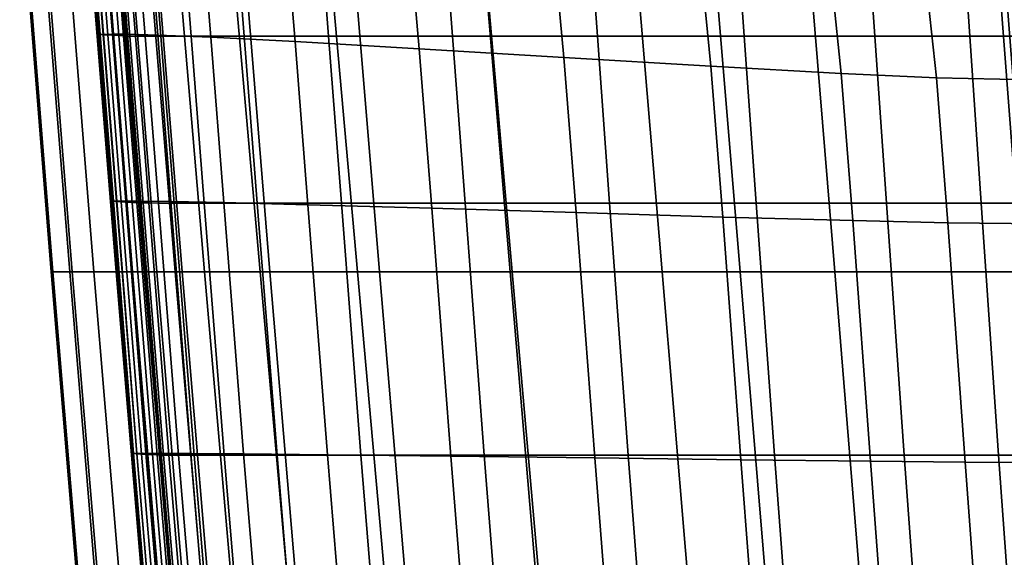
# Model space of a CAD drawing. Extents: x -0.354 to 0.348, y -0.38 to 0.336.
# Drawn here: x -0.245 to -0.204, y 0.075 to 0.098 of the extents above; entities that cross this region are included whole.
import ezdxf

# ---------------------------------------------------------------- set-up
doc = ezdxf.new("R2010")
doc.units = 0

msp = doc.modelspace()

# ---------------------------------------------------------------- linework, layer by layer
for points in [[(-0.242759, 0.087184, 0.305242), (-0.244063, 0.103477, 0.306522), (-0.244941, 0.103477, 0.302821), (-0.243637, 0.087184, 0.301542)], [(-0.243565, 0.087184, 0.297815), (-0.243637, 0.087184, 0.301542), (-0.244941, 0.103477, 0.302821), (-0.244869, 0.103477, 0.299095)], [(-0.242867, 0.087184, 0.294288), (-0.243565, 0.087184, 0.297815), (-0.244869, 0.103477, 0.299095), (-0.244171, 0.103477, 0.295568)], [(-0.242867, 0.087184, 0.294288), (-0.244171, 0.103477, 0.295568), (-0.243172, 0.103477, 0.292464), (-0.241868, 0.087184, 0.291185)], [(-0.240945, 0.087184, 0.308813), (-0.242252, 0.103477, 0.310093), (-0.244063, 0.103477, 0.306522), (-0.242759, 0.087184, 0.305242)], [(-0.241868, 0.087184, 0.291185), (-0.243172, 0.103477, 0.292464), (-0.242197, 0.103477, 0.29001), (-0.240893, 0.087184, 0.28873)], [(-0.240945, 0.087184, 0.308813), (-0.23821, 0.087184, 0.312151), (-0.239522, 0.103477, 0.313431), (-0.242252, 0.103477, 0.310093)], [(-0.240264, 0.087184, 0.28715), (-0.240893, 0.087184, 0.28873), (-0.242197, 0.103477, 0.29001), (-0.241568, 0.103477, 0.288429)], [(-0.239786, 0.087184, 0.286232), (-0.240264, 0.087184, 0.28715), (-0.241568, 0.103477, 0.288429), (-0.241094, 0.103477, 0.287512)], [(-0.239786, 0.087184, 0.286232), (-0.241094, 0.103477, 0.287512), (-0.240581, 0.103477, 0.287046), (-0.23926, 0.087184, 0.285765)], [(-0.23926, 0.087184, 0.285765), (-0.240581, 0.103477, 0.287046), (-0.239837, 0.103477, 0.286822), (-0.238489, 0.087184, 0.285539)], [(-0.237277, 0.087184, 0.285342), (-0.238489, 0.087184, 0.285539), (-0.239837, 0.103477, 0.286822), (-0.238667, 0.103477, 0.286629)], [(-0.23821, 0.087184, 0.312151), (-0.234566, 0.087184, 0.31515), (-0.23589, 0.103477, 0.316432), (-0.239522, 0.103477, 0.313431)], [(-0.234975, 0.087184, 0.285105), (-0.237277, 0.087184, 0.285342), (-0.238667, 0.103477, 0.286629), (-0.236407, 0.103477, 0.286397)], [(-0.234975, 0.087184, 0.285105), (-0.236407, 0.103477, 0.286397), (-0.23239, 0.103477, 0.286056), (-0.230937, 0.087184, 0.28476)], [(-0.230028, 0.087184, 0.317707), (-0.231372, 0.103477, 0.318993), (-0.23589, 0.103477, 0.316432), (-0.234566, 0.087184, 0.31515)], [(-0.230937, 0.087184, 0.28476), (-0.23239, 0.103477, 0.286056), (-0.22595, 0.103477, 0.285534), (-0.224515, 0.087184, 0.284238)], [(-0.224605, 0.087184, 0.319759), (-0.225966, 0.103477, 0.321048), (-0.231372, 0.103477, 0.318993), (-0.230028, 0.087184, 0.317707)], [(-0.224605, 0.087184, 0.319759), (-0.218308, 0.087184, 0.321243), (-0.21967, 0.103477, 0.322535), (-0.225966, 0.103477, 0.321048)], [(-0.215062, 0.087184, 0.283468), (-0.224515, 0.087184, 0.284238), (-0.22595, 0.103477, 0.285534), (-0.216422, 0.103477, 0.284763)], [(-0.218308, 0.087184, 0.321243), (-0.211146, 0.087184, 0.322096), (-0.212482, 0.103477, 0.323388), (-0.21967, 0.103477, 0.322535)], [(-0.203405, 0.087184, 0.28252), (-0.215062, 0.087184, 0.283468), (-0.216422, 0.103477, 0.284763), (-0.204653, 0.103477, 0.283811)], [(-0.20313, 0.087184, 0.322254), (-0.2044, 0.103477, 0.323545), (-0.212482, 0.103477, 0.323388), (-0.211146, 0.087184, 0.322096)], [(-0.203405, 0.087184, 0.28252), (-0.204653, 0.103477, 0.283811), (-0.19149, 0.103477, 0.282745), (-0.190372, 0.087184, 0.281459)], [(-0.19425, 0.087184, 0.321772), (-0.195427, 0.103477, 0.323052), (-0.2044, 0.103477, 0.323545), (-0.20313, 0.087184, 0.322254)], [(-0.242027, 0.102101, 0.272515), (-0.241873, 0.102103, 0.272053), (-0.241468, 0.097039, 0.271655), (-0.241622, 0.097036, 0.272117)], [(-0.242027, 0.102101, 0.272515), (-0.241622, 0.097036, 0.272117), (-0.241609, 0.097032, 0.272961), (-0.242014, 0.102096, 0.273358)], [(-0.242014, 0.102096, 0.273358), (-0.241609, 0.097032, 0.272961), (-0.24148, 0.097024, 0.274354), (-0.241885, 0.102089, 0.274752)], [(-0.241689, 0.102078, 0.276865), (-0.241885, 0.102089, 0.274752), (-0.24148, 0.097024, 0.274354), (-0.241283, 0.097013, 0.276467)], [(-0.241873, 0.102103, 0.272053), (-0.241503, 0.102104, 0.271803), (-0.241099, 0.09704, 0.271406), (-0.241468, 0.097039, 0.271655)], [(-0.24146, 0.102064, 0.279332), (-0.241689, 0.102078, 0.276865), (-0.241283, 0.097013, 0.276467), (-0.241054, 0.097, 0.278934)], [(-0.240867, 0.102105, 0.271597), (-0.240464, 0.09704, 0.271199), (-0.241099, 0.09704, 0.271406), (-0.241503, 0.102104, 0.271803)], [(-0.24146, 0.102064, 0.279332), (-0.241054, 0.097, 0.278934), (-0.240826, 0.096986, 0.28139), (-0.241232, 0.102051, 0.281788)], [(-0.23962, 0.102044, 0.271343), (-0.239219, 0.097011, 0.270958), (-0.240464, 0.09704, 0.271199), (-0.240867, 0.102105, 0.271597)], [(-0.241232, 0.102051, 0.281788), (-0.240826, 0.096986, 0.28139), (-0.240633, 0.096975, 0.28347), (-0.241039, 0.10204, 0.283868)], [(-0.240915, 0.102033, 0.285207), (-0.241039, 0.10204, 0.283868), (-0.240633, 0.096975, 0.28347), (-0.240509, 0.096968, 0.284809)], [(-0.240778, 0.102029, 0.285967), (-0.240915, 0.102033, 0.285207), (-0.240509, 0.096968, 0.284809), (-0.240373, 0.096964, 0.285569)], [(-0.240778, 0.102029, 0.285967), (-0.240373, 0.096964, 0.285569), (-0.240145, 0.096962, 0.285913), (-0.24055, 0.102027, 0.286311)], [(-0.24055, 0.102027, 0.286311), (-0.240145, 0.096962, 0.285913), (-0.239744, 0.096961, 0.286002), (-0.240149, 0.102026, 0.2864)], [(-0.239494, 0.102025, 0.286397), (-0.240149, 0.102026, 0.2864), (-0.239744, 0.096961, 0.286002), (-0.23909, 0.096961, 0.285999)], [(-0.23962, 0.102044, 0.271343), (-0.237418, 0.101859, 0.270953), (-0.23702, 0.096921, 0.270603), (-0.239219, 0.097011, 0.270958)], [(-0.238237, 0.102025, 0.286268), (-0.239494, 0.102025, 0.286397), (-0.23909, 0.096961, 0.285999), (-0.237836, 0.09696, 0.285871)], [(-0.238237, 0.102025, 0.286268), (-0.237836, 0.09696, 0.285871), (-0.235634, 0.09696, 0.285583), (-0.236031, 0.102025, 0.285981)], [(-0.237418, 0.101859, 0.270953), (-0.233914, 0.101489, 0.270334), (-0.233523, 0.09674, 0.270056), (-0.23702, 0.096921, 0.270603)], [(-0.236031, 0.102025, 0.285981), (-0.235634, 0.09696, 0.285583), (-0.232136, 0.09696, 0.285104), (-0.232528, 0.102025, 0.285502)], [(-0.227379, 0.102025, 0.284798), (-0.232528, 0.102025, 0.285502), (-0.232136, 0.09696, 0.285104), (-0.226996, 0.09696, 0.284401)], [(-0.221363, 0.102025, 0.283976), (-0.227379, 0.102025, 0.284798), (-0.226996, 0.09696, 0.284401), (-0.22099, 0.09696, 0.283578)], [(-0.221363, 0.102025, 0.283976), (-0.22099, 0.09696, 0.283578), (-0.214895, 0.09696, 0.282743), (-0.215258, 0.102025, 0.283141)], [(-0.215258, 0.102025, 0.283141), (-0.214895, 0.09696, 0.282743), (-0.209488, 0.09696, 0.282003), (-0.209841, 0.102025, 0.2824)], [(-0.205891, 0.102025, 0.28186), (-0.209841, 0.102025, 0.2824), (-0.209488, 0.09696, 0.282003), (-0.205545, 0.09696, 0.281463)], [(-0.201943, 0.102025, 0.281321), (-0.205891, 0.102025, 0.28186), (-0.205545, 0.09696, 0.281463), (-0.201603, 0.09696, 0.280923)], [(-0.228765, 0.100873, 0.269398), (-0.228383, 0.09644, 0.269239), (-0.233523, 0.09674, 0.270056), (-0.233914, 0.101489, 0.270334)], [(-0.222749, 0.100134, 0.268297), (-0.222377, 0.09608, 0.26828), (-0.228383, 0.09644, 0.269239), (-0.228765, 0.100873, 0.269398)], [(-0.222749, 0.100134, 0.268297), (-0.216644, 0.099395, 0.267183), (-0.216282, 0.09572, 0.26731), (-0.222377, 0.09608, 0.26828)], [(-0.216644, 0.099395, 0.267183), (-0.211227, 0.098779, 0.26621), (-0.210874, 0.09542, 0.266456), (-0.216282, 0.09572, 0.26731)], [(-0.207278, 0.09841, 0.265531), (-0.206931, 0.095239, 0.265848), (-0.210874, 0.09542, 0.266456), (-0.211227, 0.098779, 0.26621)], [(-0.203329, 0.098225, 0.264921), (-0.202989, 0.095149, 0.265274), (-0.206931, 0.095239, 0.265848), (-0.207278, 0.09841, 0.265531)], [(-0.241622, 0.097036, 0.272117), (-0.241468, 0.097039, 0.271655), (-0.240915, 0.090117, 0.271112), (-0.241068, 0.090114, 0.271574)], [(-0.241622, 0.097036, 0.272117), (-0.241068, 0.090114, 0.271574), (-0.241055, 0.09011, 0.272417), (-0.241609, 0.097032, 0.272961)], [(-0.241609, 0.097032, 0.272961), (-0.241055, 0.09011, 0.272417), (-0.240925, 0.090102, 0.273811), (-0.24148, 0.097024, 0.274354)], [(-0.241283, 0.097013, 0.276467), (-0.24148, 0.097024, 0.274354), (-0.240925, 0.090102, 0.273811), (-0.240729, 0.090091, 0.275923)], [(-0.241468, 0.097039, 0.271655), (-0.241099, 0.09704, 0.271406), (-0.240546, 0.090118, 0.270862), (-0.240915, 0.090117, 0.271112)], [(-0.241054, 0.097, 0.278934), (-0.241283, 0.097013, 0.276467), (-0.240729, 0.090091, 0.275923), (-0.2405, 0.090078, 0.27839)], [(-0.240464, 0.09704, 0.271199), (-0.239913, 0.090118, 0.270656), (-0.240546, 0.090118, 0.270862), (-0.241099, 0.09704, 0.271406)], [(-0.241054, 0.097, 0.278934), (-0.2405, 0.090078, 0.27839), (-0.240272, 0.090065, 0.280846), (-0.240826, 0.096986, 0.28139)], [(-0.240826, 0.096986, 0.28139), (-0.240272, 0.090065, 0.280846), (-0.240079, 0.090053, 0.282926), (-0.240633, 0.096975, 0.28347)], [(-0.240509, 0.096968, 0.284809), (-0.240633, 0.096975, 0.28347), (-0.240079, 0.090053, 0.282926), (-0.239955, 0.090046, 0.284265)], [(-0.240373, 0.096964, 0.285569), (-0.240509, 0.096968, 0.284809), (-0.239955, 0.090046, 0.284265), (-0.239819, 0.090042, 0.285026)], [(-0.239219, 0.097011, 0.270958), (-0.238671, 0.090104, 0.27042), (-0.239913, 0.090118, 0.270656), (-0.240464, 0.09704, 0.271199)], [(-0.240373, 0.096964, 0.285569), (-0.239819, 0.090042, 0.285026), (-0.239592, 0.09004, 0.285369), (-0.240145, 0.096962, 0.285913)], [(-0.240145, 0.096962, 0.285913), (-0.239592, 0.09004, 0.285369), (-0.239192, 0.090039, 0.285459), (-0.239744, 0.096961, 0.286002)], [(-0.23909, 0.096961, 0.285999), (-0.239744, 0.096961, 0.286002), (-0.239192, 0.090039, 0.285459), (-0.238539, 0.090039, 0.285456)], [(-0.239219, 0.097011, 0.270958), (-0.23702, 0.096921, 0.270603), (-0.236477, 0.090059, 0.270082), (-0.238671, 0.090104, 0.27042)], [(-0.237836, 0.09696, 0.285871), (-0.23909, 0.096961, 0.285999), (-0.238539, 0.090039, 0.285456), (-0.237288, 0.090039, 0.285327)], [(-0.237836, 0.09696, 0.285871), (-0.237288, 0.090039, 0.285327), (-0.235091, 0.090039, 0.28504), (-0.235634, 0.09696, 0.285583)], [(-0.23702, 0.096921, 0.270603), (-0.233523, 0.09674, 0.270056), (-0.232988, 0.089969, 0.269569), (-0.236477, 0.090059, 0.270082)], [(-0.235634, 0.09696, 0.285583), (-0.235091, 0.090039, 0.28504), (-0.231601, 0.090039, 0.284561), (-0.232136, 0.09696, 0.285104)], [(-0.226996, 0.09696, 0.284401), (-0.232136, 0.09696, 0.285104), (-0.231601, 0.090039, 0.284561), (-0.226473, 0.090039, 0.283857)], [(-0.22099, 0.09696, 0.283578), (-0.226996, 0.09696, 0.284401), (-0.226473, 0.090039, 0.283857), (-0.220481, 0.090039, 0.283034)], [(-0.22099, 0.09696, 0.283578), (-0.220481, 0.090039, 0.283034), (-0.2144, 0.090039, 0.2822), (-0.214895, 0.09696, 0.282743)], [(-0.214895, 0.09696, 0.282743), (-0.2144, 0.090039, 0.2822), (-0.209005, 0.090039, 0.281459), (-0.209488, 0.09696, 0.282003)], [(-0.205545, 0.09696, 0.281463), (-0.209488, 0.09696, 0.282003), (-0.209005, 0.090039, 0.281459), (-0.205071, 0.090039, 0.280919)], [(-0.201603, 0.09696, 0.280923), (-0.205545, 0.09696, 0.281463), (-0.205071, 0.090039, 0.280919), (-0.201138, 0.090039, 0.280379)], [(-0.228383, 0.09644, 0.269239), (-0.227859, 0.089819, 0.268808), (-0.232988, 0.089969, 0.269569), (-0.233523, 0.09674, 0.270056)], [(-0.222377, 0.09608, 0.26828), (-0.221867, 0.089639, 0.267918), (-0.227859, 0.089819, 0.268808), (-0.228383, 0.09644, 0.269239)], [(-0.222377, 0.09608, 0.26828), (-0.216282, 0.09572, 0.26731), (-0.215786, 0.089458, 0.267015), (-0.221867, 0.089639, 0.267918)], [(-0.216282, 0.09572, 0.26731), (-0.210874, 0.09542, 0.266456), (-0.210391, 0.089308, 0.266218), (-0.215786, 0.089458, 0.267015)], [(-0.206931, 0.095239, 0.265848), (-0.206457, 0.089218, 0.265644), (-0.210391, 0.089308, 0.266218), (-0.210874, 0.09542, 0.266456)], [(-0.202989, 0.095149, 0.265274), (-0.202524, 0.089173, 0.265087), (-0.206457, 0.089218, 0.265644), (-0.206931, 0.095239, 0.265848)], [(-0.24023, 0.079645, 0.270751), (-0.241068, 0.090114, 0.271574), (-0.240915, 0.090117, 0.271112), (-0.240078, 0.079647, 0.270289)], [(-0.24023, 0.079645, 0.270751), (-0.240217, 0.07964, 0.271595), (-0.241055, 0.09011, 0.272417), (-0.241068, 0.090114, 0.271574)], [(-0.240217, 0.07964, 0.271595), (-0.240087, 0.079633, 0.272988), (-0.240925, 0.090102, 0.273811), (-0.241055, 0.09011, 0.272417)], [(-0.239891, 0.079621, 0.275101), (-0.240729, 0.090091, 0.275923), (-0.240925, 0.090102, 0.273811), (-0.240087, 0.079633, 0.272988)], [(-0.240078, 0.079647, 0.270289), (-0.240915, 0.090117, 0.271112), (-0.240546, 0.090118, 0.270862), (-0.239711, 0.079648, 0.27004)], [(-0.239662, 0.079608, 0.277568), (-0.2405, 0.090078, 0.27839), (-0.240729, 0.090091, 0.275923), (-0.239891, 0.079621, 0.275101)], [(-0.239079, 0.079649, 0.269833), (-0.239711, 0.079648, 0.27004), (-0.240546, 0.090118, 0.270862), (-0.239913, 0.090118, 0.270656)], [(-0.239662, 0.079608, 0.277568), (-0.239434, 0.079595, 0.280024), (-0.240272, 0.090065, 0.280846), (-0.2405, 0.090078, 0.27839)], [(-0.239434, 0.079595, 0.280024), (-0.239241, 0.079584, 0.282104), (-0.240079, 0.090053, 0.282926), (-0.240272, 0.090065, 0.280846)], [(-0.239117, 0.079577, 0.283443), (-0.239955, 0.090046, 0.284265), (-0.240079, 0.090053, 0.282926), (-0.239241, 0.079584, 0.282104)], [(-0.238981, 0.079572, 0.284203), (-0.239819, 0.090042, 0.285026), (-0.239955, 0.090046, 0.284265), (-0.239117, 0.079577, 0.283443)], [(-0.237842, 0.079643, 0.269601), (-0.239079, 0.079649, 0.269833), (-0.239913, 0.090118, 0.270656), (-0.238671, 0.090104, 0.27042)], [(-0.238981, 0.079572, 0.284203), (-0.238754, 0.07957, 0.284547), (-0.239592, 0.09004, 0.285369), (-0.239819, 0.090042, 0.285026)], [(-0.238754, 0.07957, 0.284547), (-0.238356, 0.07957, 0.284636), (-0.239192, 0.090039, 0.285459), (-0.239592, 0.09004, 0.285369)], [(-0.237706, 0.079569, 0.284633), (-0.238539, 0.090039, 0.285456), (-0.239192, 0.090039, 0.285459), (-0.238356, 0.07957, 0.284636)], [(-0.237842, 0.079643, 0.269601), (-0.238671, 0.090104, 0.27042), (-0.236477, 0.090059, 0.270082), (-0.235655, 0.079625, 0.269273)], [(-0.236459, 0.079569, 0.284505), (-0.237288, 0.090039, 0.285327), (-0.238539, 0.090039, 0.285456), (-0.237706, 0.079569, 0.284633)], [(-0.236459, 0.079569, 0.284505), (-0.234269, 0.079569, 0.284218), (-0.235091, 0.090039, 0.28504), (-0.237288, 0.090039, 0.285327)], [(-0.235655, 0.079625, 0.269273), (-0.236477, 0.090059, 0.270082), (-0.232988, 0.089969, 0.269569), (-0.232178, 0.079589, 0.26878)], [(-0.234269, 0.079569, 0.284218), (-0.230792, 0.079569, 0.283739), (-0.231601, 0.090039, 0.284561), (-0.235091, 0.090039, 0.28504)], [(-0.227068, 0.079529, 0.268054), (-0.232178, 0.079589, 0.26878), (-0.232988, 0.089969, 0.269569), (-0.227859, 0.089819, 0.268808)], [(-0.225682, 0.079569, 0.283035), (-0.226473, 0.090039, 0.283857), (-0.231601, 0.090039, 0.284561), (-0.230792, 0.079569, 0.283739)], [(-0.221097, 0.079457, 0.267204), (-0.227068, 0.079529, 0.268054), (-0.227859, 0.089819, 0.268808), (-0.221867, 0.089639, 0.267918)], [(-0.21971, 0.079569, 0.282212), (-0.220481, 0.090039, 0.283034), (-0.226473, 0.090039, 0.283857), (-0.225682, 0.079569, 0.283035)], [(-0.21971, 0.079569, 0.282212), (-0.21365, 0.079569, 0.281377), (-0.2144, 0.090039, 0.2822), (-0.220481, 0.090039, 0.283034)], [(-0.21365, 0.079569, 0.281377), (-0.208274, 0.079569, 0.280637), (-0.209005, 0.090039, 0.281459), (-0.2144, 0.090039, 0.2822)], [(-0.204354, 0.079569, 0.280097), (-0.205071, 0.090039, 0.280919), (-0.209005, 0.090039, 0.281459), (-0.208274, 0.079569, 0.280637)], [(-0.200435, 0.079569, 0.279557), (-0.201138, 0.090039, 0.280379), (-0.205071, 0.090039, 0.280919), (-0.204354, 0.079569, 0.280097)], [(-0.221097, 0.079457, 0.267204), (-0.221867, 0.089639, 0.267918), (-0.215786, 0.089458, 0.267015), (-0.215037, 0.079385, 0.266342)], [(-0.215037, 0.079385, 0.266342), (-0.215786, 0.089458, 0.267015), (-0.210391, 0.089308, 0.266218), (-0.20966, 0.079325, 0.265579)], [(-0.20574, 0.079289, 0.265025), (-0.20966, 0.079325, 0.265579), (-0.210391, 0.089308, 0.266218), (-0.206457, 0.089218, 0.265644)], [(-0.201821, 0.079271, 0.264479), (-0.20574, 0.079289, 0.265025), (-0.206457, 0.089218, 0.265644), (-0.202524, 0.089173, 0.265087)], [(-0.241311, 0.069836, 0.30393), (-0.242759, 0.087184, 0.305242), (-0.243637, 0.087184, 0.301542), (-0.242188, 0.069836, 0.300229)], [(-0.242116, 0.069836, 0.296503), (-0.242188, 0.069836, 0.300229), (-0.243637, 0.087184, 0.301542), (-0.243565, 0.087184, 0.297815)], [(-0.241419, 0.069836, 0.292975), (-0.242116, 0.069836, 0.296503), (-0.243565, 0.087184, 0.297815), (-0.242867, 0.087184, 0.294288)], [(-0.241419, 0.069836, 0.292975), (-0.242867, 0.087184, 0.294288), (-0.241868, 0.087184, 0.291185), (-0.24042, 0.069836, 0.289872)], [(-0.239496, 0.069836, 0.307501), (-0.240945, 0.087184, 0.308813), (-0.242759, 0.087184, 0.305242), (-0.241311, 0.069836, 0.30393)], [(-0.24042, 0.069836, 0.289872), (-0.241868, 0.087184, 0.291185), (-0.240893, 0.087184, 0.28873), (-0.239444, 0.069836, 0.287418)], [(-0.239496, 0.069836, 0.307501), (-0.236758, 0.069836, 0.310837), (-0.23821, 0.087184, 0.312151), (-0.240945, 0.087184, 0.308813)], [(-0.238816, 0.069836, 0.285837), (-0.239444, 0.069836, 0.287418), (-0.240893, 0.087184, 0.28873), (-0.240264, 0.087184, 0.28715)], [(-0.238334, 0.069836, 0.284919), (-0.238816, 0.069836, 0.285837), (-0.240264, 0.087184, 0.28715), (-0.239786, 0.087184, 0.286232)], [(-0.238334, 0.069836, 0.284919), (-0.239786, 0.087184, 0.286232), (-0.23926, 0.087184, 0.285765), (-0.237799, 0.069836, 0.284451)], [(-0.237799, 0.069836, 0.284451), (-0.23926, 0.087184, 0.285765), (-0.238489, 0.087184, 0.285539), (-0.237009, 0.069836, 0.284223)], [(-0.235765, 0.069836, 0.284023), (-0.237009, 0.069836, 0.284223), (-0.238489, 0.087184, 0.285539), (-0.237277, 0.087184, 0.285342)], [(-0.236758, 0.069836, 0.310837), (-0.233109, 0.069836, 0.313835), (-0.234566, 0.087184, 0.31515), (-0.23821, 0.087184, 0.312151)], [(-0.233436, 0.069836, 0.283783), (-0.235765, 0.069836, 0.284023), (-0.237277, 0.087184, 0.285342), (-0.234975, 0.087184, 0.285105)], [(-0.233436, 0.069836, 0.283783), (-0.234975, 0.087184, 0.285105), (-0.230937, 0.087184, 0.28476), (-0.22939, 0.069836, 0.283435)], [(-0.228562, 0.069836, 0.31639), (-0.230028, 0.087184, 0.317707), (-0.234566, 0.087184, 0.31515), (-0.233109, 0.069836, 0.313835)], [(-0.22939, 0.069836, 0.283435), (-0.230937, 0.087184, 0.28476), (-0.224515, 0.087184, 0.284238), (-0.222998, 0.069836, 0.282912)], [(-0.223137, 0.069836, 0.31844), (-0.224605, 0.087184, 0.319759), (-0.230028, 0.087184, 0.317707), (-0.228562, 0.069836, 0.31639)], [(-0.223137, 0.069836, 0.31844), (-0.216853, 0.069836, 0.319922), (-0.218308, 0.087184, 0.321243), (-0.224605, 0.087184, 0.319759)], [(-0.213628, 0.069836, 0.282145), (-0.222998, 0.069836, 0.282912), (-0.224515, 0.087184, 0.284238), (-0.215062, 0.087184, 0.283468)], [(-0.216853, 0.069836, 0.319922), (-0.209731, 0.069836, 0.320774), (-0.211146, 0.087184, 0.322096), (-0.218308, 0.087184, 0.321243)], [(-0.202089, 0.069836, 0.2812), (-0.213628, 0.069836, 0.282145), (-0.215062, 0.087184, 0.283468), (-0.203405, 0.087184, 0.28252)], [(-0.201789, 0.069836, 0.320934), (-0.20313, 0.087184, 0.322254), (-0.211146, 0.087184, 0.322096), (-0.209731, 0.069836, 0.320774)], [(-0.239071, 0.065908, 0.269723), (-0.24023, 0.079645, 0.270751), (-0.240078, 0.079647, 0.270289), (-0.23892, 0.065911, 0.269261)], [(-0.239071, 0.065908, 0.269723), (-0.239057, 0.065904, 0.270566), (-0.240217, 0.07964, 0.271595), (-0.24023, 0.079645, 0.270751)], [(-0.239057, 0.065904, 0.270566), (-0.238928, 0.065897, 0.271959), (-0.240087, 0.079633, 0.272988), (-0.240217, 0.07964, 0.271595)], [(-0.238732, 0.065885, 0.274072), (-0.239891, 0.079621, 0.275101), (-0.240087, 0.079633, 0.272988), (-0.238928, 0.065897, 0.271959)], [(-0.23892, 0.065911, 0.269261), (-0.240078, 0.079647, 0.270289), (-0.239711, 0.079648, 0.27004), (-0.238555, 0.065912, 0.269011)], [(-0.238503, 0.065872, 0.276539), (-0.239662, 0.079608, 0.277568), (-0.239891, 0.079621, 0.275101), (-0.238732, 0.065885, 0.274072)], [(-0.237926, 0.065913, 0.268804), (-0.238555, 0.065912, 0.269011), (-0.239711, 0.079648, 0.27004), (-0.239079, 0.079649, 0.269833)], [(-0.236695, 0.065911, 0.268574), (-0.237926, 0.065913, 0.268804), (-0.239079, 0.079649, 0.269833), (-0.237842, 0.079643, 0.269601)], [(-0.236695, 0.065911, 0.268574), (-0.237842, 0.079643, 0.269601), (-0.235655, 0.079625, 0.269273), (-0.234519, 0.065907, 0.268251)], [(-0.234519, 0.065907, 0.268251), (-0.235655, 0.079625, 0.269273), (-0.232178, 0.079589, 0.26878), (-0.231059, 0.065898, 0.267768)], [(-0.238503, 0.065872, 0.276539), (-0.238275, 0.065859, 0.278995), (-0.239434, 0.079595, 0.280024), (-0.239662, 0.079608, 0.277568)], [(-0.238275, 0.065859, 0.278995), (-0.238082, 0.065848, 0.281075), (-0.239241, 0.079584, 0.282104), (-0.239434, 0.079595, 0.280024)], [(-0.237958, 0.06584, 0.282414), (-0.239117, 0.079577, 0.283443), (-0.239241, 0.079584, 0.282104), (-0.238082, 0.065848, 0.281075)], [(-0.237822, 0.065836, 0.283175), (-0.238981, 0.079572, 0.284203), (-0.239117, 0.079577, 0.283443), (-0.237958, 0.06584, 0.282414)], [(-0.237822, 0.065836, 0.283175), (-0.237596, 0.065834, 0.283518), (-0.238754, 0.07957, 0.284547), (-0.238981, 0.079572, 0.284203)], [(-0.237596, 0.065834, 0.283518), (-0.2372, 0.065833, 0.283607), (-0.238356, 0.07957, 0.284636), (-0.238754, 0.07957, 0.284547)], [(-0.236553, 0.065833, 0.283604), (-0.237706, 0.079569, 0.284633), (-0.238356, 0.07957, 0.284636), (-0.2372, 0.065833, 0.283607)], [(-0.235312, 0.065833, 0.283476), (-0.236459, 0.079569, 0.284505), (-0.237706, 0.079569, 0.284633), (-0.236553, 0.065833, 0.283604)], [(-0.235312, 0.065833, 0.283476), (-0.233133, 0.065833, 0.283189), (-0.234269, 0.079569, 0.284218), (-0.236459, 0.079569, 0.284505)], [(-0.233133, 0.065833, 0.283189), (-0.229672, 0.065833, 0.28271), (-0.230792, 0.079569, 0.283739), (-0.234269, 0.079569, 0.284218)], [(-0.225973, 0.065883, 0.267059), (-0.231059, 0.065898, 0.267768), (-0.232178, 0.079589, 0.26878), (-0.227068, 0.079529, 0.268054)], [(-0.224587, 0.065833, 0.282006), (-0.225682, 0.079569, 0.283035), (-0.230792, 0.079569, 0.283739), (-0.229672, 0.065833, 0.28271)], [(-0.220031, 0.065865, 0.266229), (-0.225973, 0.065883, 0.267059), (-0.227068, 0.079529, 0.268054), (-0.221097, 0.079457, 0.267204)], [(-0.218644, 0.065833, 0.281183), (-0.21971, 0.079569, 0.282212), (-0.225682, 0.079569, 0.283035), (-0.224587, 0.065833, 0.282006)], [(-0.220031, 0.065865, 0.266229), (-0.221097, 0.079457, 0.267204), (-0.215037, 0.079385, 0.266342), (-0.214, 0.065847, 0.265388)], [(-0.218644, 0.065833, 0.281183), (-0.212614, 0.065833, 0.280348), (-0.21365, 0.079569, 0.281377), (-0.21971, 0.079569, 0.282212)], [(-0.214, 0.065847, 0.265388), (-0.215037, 0.079385, 0.266342), (-0.20966, 0.079325, 0.265579), (-0.20865, 0.065832, 0.264642)], [(-0.212614, 0.065833, 0.280348), (-0.207264, 0.065833, 0.279608), (-0.208274, 0.079569, 0.280637), (-0.21365, 0.079569, 0.281377)], [(-0.204749, 0.065823, 0.264098), (-0.20865, 0.065832, 0.264642), (-0.20966, 0.079325, 0.265579), (-0.20574, 0.079289, 0.265025)], [(-0.203362, 0.065833, 0.279068), (-0.204354, 0.079569, 0.280097), (-0.208274, 0.079569, 0.280637), (-0.207264, 0.065833, 0.279608)], [(-0.200849, 0.065818, 0.263557), (-0.204749, 0.065823, 0.264098), (-0.20574, 0.079289, 0.265025), (-0.201821, 0.079271, 0.264479)], [(-0.199462, 0.065833, 0.278528), (-0.200435, 0.079569, 0.279557), (-0.204354, 0.079569, 0.280097), (-0.203362, 0.065833, 0.279068)]]:
    msp.add_3dface(points)

doc.saveas('drawing.dxf')
